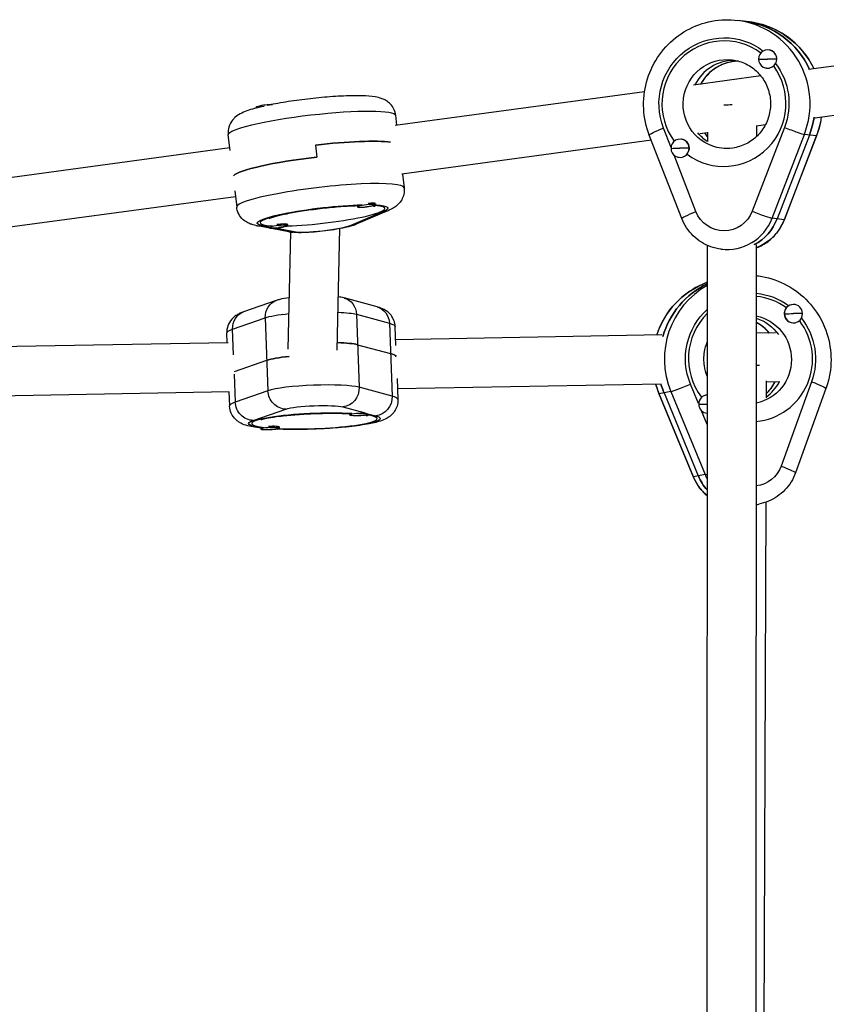
# Model space of a CAD drawing. Units: millimetres. Extents: x -4982 to 5127, y -3900 to 6064.
# Drawn here: x -783 to -520, y 546 to 867 of the extents above; entities that cross this region are included whole.
import ezdxf

# ---------------------------------------------------------------- set-up
doc = ezdxf.new("R2010")
doc.units = ezdxf.units.MM
doc.header["$LTSCALE"] = 20
doc.layers.add('2d', color=230, linetype='Continuous')

msp = doc.modelspace()

# ---------------------------------------------------------------- linework, layer by layer
at = {"layer": '2d'}
for p, q in [((-544.64, 866.02), (-548.55, 866.51)), ((-442.2, 861.76), (-525.41, 850.49)), ((-538.29, 856.89), (-538.36, 856.89)), ((-550.39, 853.52), (-549.74, 853.44)), ((-535.72, 853.92), (-535.77, 853.93)), ((-540.93, 848.39), (-562.9, 845.41)), ((-539.04, 850.93), (-539.11, 850.94)), ((-440.45, 845.85), (-523.21, 834.64)), ((-578.92, 843.24), (-660.23, 832.22)), ((-705.48, 837.95), (-705.52, 838.28)), ((-705.48, 837.95), (-705.52, 838.27)), ((-659.72, 832.29), (-660.09, 835.55)), ((-539.47, 832.44), (-542.44, 832.03)), ((-542.39, 832.04), (-542.4, 828.59)), ((-714.13, 824.05), (-714.73, 829.23)), ((-566.74, 801.87), (-577.34, 829.11)), ((-570.25, 825.05), (-572.72, 831.41)), ((-558.4, 829.87), (-560.88, 829.54)), ((-558.4, 830.07), (-558.4, 827.05)), ((-533.22, 831.6), (-543.75, 804.25)), ((-537.26, 801.97), (-526.73, 829.31)), ((-525.1, 829.11), (-535.63, 801.76)), ((-522.82, 828.82), (-533.35, 801.47)), ((-533.27, 801.48), (-522.74, 828.83)), ((-522.82, 828.82), (-526.73, 829.31)), ((-686.31, 825.85), (-685.85, 821.91)), ((-576.67, 827.4), (-658.08, 816.37)), ((-566.86, 827.77), (-566.92, 827.77)), ((-714.23, 824.91), (-797.86, 813.58)), ((-562.12, 804.17), (-569.28, 822.56)), ((-564.27, 824.8), (-564.34, 824.81)), ((-567.64, 821.82), (-567.68, 821.82)), ((-657.88, 816.4), (-657.36, 811.89)), ((-712.62, 810.95), (-711.99, 805.57)), ((-712.39, 809.01), (-795.44, 797.76)), ((-666.75, 806.82), (-666.73, 806.81)), ((-666.64, 806.68), (-666.61, 806.35)), ((-664.09, 804.13), (-674.69, 799.62)), ((-662.43, 804.53), (-673.03, 800.01)), ((-672.61, 806.06), (-672.57, 805.67)), ((-672.61, 806.06), (-672.57, 805.66)), ((-695.86, 800.18), (-695.49, 800.02)), ((-695.41, 799.96), (-695.37, 799.56)), ((-533.35, 801.47), (-537.26, 801.97)), ((-695.02, 797.53), (-705.7, 799.62)), ((-701.34, 799.1), (-703.86, 799.59)), ((-701.35, 799.07), (-701.33, 798.88)), ((-701.35, 799.07), (-701.33, 798.87)), ((-693.19, 797.51), (-699.42, 798.72)), ((-695.17, 759.27), (-694.37, 797.43)), ((-679.17, 758.92), (-678.34, 798.58)), ((-558.42, 793.11), (-558.69, 299.92)), ((-553.31, 791.78), (-553.97, 791.86)), ((-542.42, 793.36), (-542.69, 298.91)), ((-699.06, 775.14), (-709.72, 771.44)), ((-666.18, 773.06), (-676.92, 775.96)), ((-530.9, 773.8), (-530.86, 773.8)), ((-713.34, 765.83), (-702.68, 769.53)), ((-702.68, 769.53), (-701.78, 745.72)), ((-672.91, 770.64), (-672.01, 746.83)), ((-672.91, 770.64), (-662.17, 767.74)), ((-662.17, 767.74), (-661.27, 743.93)), ((-533.33, 770.79), (-533.27, 770.8)), ((-529.82, 767.89), (-529.76, 767.9)), ((-715.1, 761.33), (-715.22, 764.54)), ((-713.02, 757.38), (-713.34, 765.83)), ((-660.03, 760.44), (-660.26, 766.61)), ((-536.15, 764.56), (-542.43, 764.45)), ((-714.82, 761.34), (-793.86, 759.91)), ((-573.22, 763.89), (-660.1, 762.32)), ((-672.53, 760.72), (-661.8, 757.82)), ((-712.71, 751.98), (-702.15, 755.64)), ((-712.79, 751.16), (-712.44, 742.02)), ((-659.62, 749.64), (-659.36, 742.8)), ((-539.2, 748.93), (-539.22, 743.38)), ((-534.78, 748.58), (-539.2, 748.5)), ((-524.39, 748.62), (-534.34, 721.14)), ((-714.43, 745.34), (-793.25, 743.92)), ((-714.5, 745.34), (-714.32, 740.73)), ((-701.78, 745.72), (-712.44, 742.02)), ((-661.27, 743.93), (-672.01, 746.83)), ((-573.42, 747.88), (-659.5, 746.33)), ((-570.32, 745.42), (-574.11, 744.72)), ((-570.32, 745.42), (-559.13, 718.33)), ((-561.26, 741.49), (-563.9, 747.89)), ((-519.69, 746.4), (-529.64, 718.92)), ((-574.2, 744.72), (-563.01, 717.63)), ((-562.93, 717.63), (-574.11, 744.72)), ((-572.53, 745.01), (-561.35, 717.92)), ((-558.88, 744.29), (-558.82, 744.3)), ((-706.63, 736.01), (-695.97, 739.71)), ((-677.37, 740.4), (-670.1, 738.44)), ((-561.26, 741.29), (-561.23, 741.3)), ((-558.45, 734.68), (-560.29, 739.13)), ((-675.16, 738.19), (-675.14, 737.79)), ((-675.16, 738.19), (-675.14, 737.79)), ((-669.16, 738.22), (-669.15, 738.02)), ((-669.16, 738.19), (-666.63, 737.51)), ((-704.09, 733.53), (-704.08, 733.21)), ((-704.09, 733.53), (-704.08, 733.21)), ((-698.52, 734.09), (-698.16, 733.91)), ((-698.09, 733.83), (-698.08, 733.44)), ((-559.13, 718.33), (-562.93, 717.63)), ((-542.41, 708.56), (-541.64, 708.71)), ((-539.35, 709.31), (-540.73, 357.9))]:
    msp.add_line(p, q, dxfattribs=at)
at = {"layer": '2d', "extrusion": (0, 0, -1)}
for centre, start, end in [((700.86, 824.12), 74.1339, 92.0461), ((671.26, 820.5), 254.1339, 272.6682), ((700.02, 813.71), 254.1339, 272.6682), ((672.7, 752.48), 258.6033, 277.0861), ((701.63, 747.9), 258.6033, 277.0861)]:
    msp.add_arc(centre, 15, start, end, dxfattribs=at)
at = {"layer": '2d'}
for centre, major_axis, ratio, start_param, end_param in [((-552.01, 839.23), (3.45, 27.28), 0.986422, 4.467445, 6.283185), ((-549.72, 838.94), (3.45, 27.28), 0.986422, -1.011494, 0), ((-552.98, 839.35), (2.57, 20.34), 0.986422, -0.508794, 2.337288), ((-538.73, 853.92), (0.38, 2.98), 0.986422, -1.442022, 1.699571), ((-538.67, 853.91), (0.38, 2.98), 0.986422, -1.258039, -0.055208), ((-552.98, 839.35), (2.57, 20.34), 0.986422, 2.631441, 5.480089), ((-549.72, 838.94), (1.82, 14.39), 0.986422, 0.128775, 1.228025), ((-549.72, 838.94), (1.82, 14.39), 0.986422, 0.128775, 1.228025), ((-548.09, 838.74), (1.82, 14.39), 0.986422, 0.138625, 1.192212), ((-538.73, 853.92), (0.38, 2.98), 0.986422, 1.699571, 4.841164), ((-536.34, 853.61), (15, 0.02), 0.02109, 1.533073, 1.734431), ((-538.67, 853.91), (0.38, 2.98), 0.986422, 3.141593, 3.454047), ((-550.39, 838.75), (-8, 0), 0.02148, 4.701041, 5.041861), ((-550.38, 839.02), (3.45, 27.28), 0.986422, 4.467445, 4.688237), ((-548.09, 838.74), (1.82, 14.39), 0.986422, 2.363903, 2.465271), ((-532.25, 831.48), (-5.6, 2.16), 0.039826, 1.410659, 2.981456), ((-528.34, 830.98), (-5.6, 2.16), 0.039826, 2.981456, 3.141593), ((-686.27, 822.53), (27.32, 3.16), 0.120172, 0.444964, 1.558305), ((-567.3, 824.8), (0.38, 2.98), 0.986422, -1.442022, 1.699571), ((-567.23, 824.79), (0.38, 2.98), 0.986422, -1.442022, 0), ((-567.3, 824.8), (0.38, 2.98), 0.986422, 1.699571, 4.841164), ((-564.9, 824.49), (15, 0.02), 0.02109, 1.533073, 1.734431), ((-567.23, 824.79), (0.38, 2.98), 0.986422, 4.657484, 4.841164), ((-685.82, 818.59), (27.32, 3.16), 0.120172, 1.558305, 3.019976), ((-684.67, 808.73), (27.32, 3.16), 0.120172, 0, 3.141593), ((-669.59, 806.01), (2.98, 0.34), 0.120172, -0.012492, 3.129101), ((-669.63, 806.4), (2.98, 0.34), 0.120172, 0.171491, 1.374322), ((-669.59, 806.01), (2.98, 0.34), 0.120172, -0.634802, -0.012492), ((-683.99, 802.81), (20.36, 2.36), 0.120172, 0.919379, 3.768027), ((-683.99, 802.81), (20.36, 2.36), 0.120172, 4.099857, 6.855246), ((-669.63, 806.4), (2.98, 0.34), 0.120172, 3.033082, 3.129101), ((-669.63, 806.4), (2.98, 0.34), 0.120172, 3.129101, 3.141593), ((-671.26, 820.5), (15, 0.17), 0.992676, 4.61386, 4.815218), ((-669.59, 806.01), (2.98, 0.34), 0.120172, 3.129101, 3.776394), ((-664.78, 810.05), (-2.35, 5.52), 0.91963, 2.830658, 3.141593), ((-542.78, 804.13), (-5.6, 2.16), 0.039826, 1.410659, 2.981456), ((-698.39, 799.61), (2.98, 0.34), 0.120172, 0, 1.741984), ((-675.38, 805.54), (-2.35, 5.52), 0.91963, 2.830658, 3.141593), ((-551.97, 807.74), (2.01, 15.87), 0.986422, 3.141593, 4.467445), ((-550.34, 807.53), (2.01, 15.87), 0.986422, 3.747589, 4.467445), ((-538.87, 803.64), (-5.6, 2.16), 0.039826, 2.981456, 3.141593), ((-704.55, 805.51), (1.15, 5.89), 0.928685, 3.141593, 3.471576), ((-698.35, 799.22), (2.98, 0.34), 0.120172, -0.012492, 3.129101), ((-700.02, 813.71), (15, 0.17), 0.992676, 4.61386, 4.815218), ((-698.35, 799.22), (2.98, 0.34), 0.120172, 3.129101, 3.776394), ((-698.35, 799.22), (2.98, 0.34), 0.120172, -0.634802, -0.012492), ((-693.87, 803.42), (1.15, 5.89), 0.928685, 3.141593, 3.471576), ((-545.27, 755.92), (-5.02, 27.04), 0.986968, 0.319663, 1.781493), ((-546.85, 755.63), (-5.02, 27.04), 0.986968, 0.254193, 1.104848), ((-544.32, 756.1), (-3.74, 20.16), 0.986968, -0.801947, -0.279811), ((-530.37, 770.84), (-0.55, 2.95), 0.986968, 1.224095, 1.407775), ((-530.31, 770.85), (-0.55, 2.95), 0.986968, 4.549368, 7.69096), ((-544.32, 756.1), (-3.74, 20.16), 0.986968, 0.585075, 2.046701), ((-544.32, 756.1), (-3.74, 20.16), 0.986968, 3.048407, 5.187468), ((-549.07, 755.22), (-2.65, 14.26), 0.986968, -1.054639, -0.668108), ((-530.37, 770.84), (-0.55, 2.95), 0.986968, 1.407775, 3.141593), ((-530.31, 770.85), (-0.55, 2.95), 0.986968, 1.407775, 4.549368), ((-532.63, 770.42), (15, 0.34), 0.026116, 1.209928, 1.411286), ((-687.41, 759.46), (15.99, 0.6), 0.12077, 0.370574, 1.021173), ((-687.26, 755.49), (15.99, 0.6), 0.12077, 2.061049, 2.764731), ((-687.37, 755.65), (27.48, 1.03), 0.12077, 0.072873, 0.370574), ((-547.18, 753.76), (-8, 0.03), 0.032487, 3.910444, 4.078112), ((-547.49, 755.51), (-2.65, 14.26), 0.986968, 3.571292, 4.032671), ((-547.49, 755.51), (-2.65, 14.26), 0.986968, 3.571292, 4.032671), ((-549.07, 755.22), (-2.65, 14.26), 0.986968, 3.714742, 4.053583), ((-686.89, 745.57), (15.99, 0.6), 0.12077, 0.370574, 2.764731), ((-547.49, 755.51), (-5.02, 27.04), 0.986968, 1.670716, 1.781493), ((-564.85, 747.71), (5.55, 2.29), 0.033654, 3.299696, 4.870492), ((-686.84, 741.76), (27.48, 1.03), 0.12077, 2.764731, 3.141593), ((-686.84, 741.76), (27.48, 1.03), 0.12077, 0, 0.370574), ((-568.65, 747.01), (5.55, 2.29), 0.033654, 3.141593, 3.299696), ((-558.27, 741.35), (-0.55, 2.95), 0.986968, -0.128288, 1.407775), ((-558.33, 741.34), (-0.55, 2.95), 0.986968, 0, 0.020658), ((-558.27, 741.35), (-0.55, 2.95), 0.986968, 1.407775, 2.896885), ((-686.62, 735.81), (20.49, 0.77), 0.12077, 0.928727, 3.777375), ((-686.62, 735.81), (20.49, 0.77), 0.12077, 4.108322, 6.865542), ((-672.16, 738.3), (3, 0.11), 0.12077, 3.04306, 3.138449), ((-672.16, 738.3), (3, 0.11), 0.12077, 3.138449, 3.141593), ((-672.15, 737.9), (3, 0.11), 0.12077, -0.003144, 3.138449), ((-672.15, 737.9), (3, 0.11), 0.12077, 3.138449, 3.780117), ((-672.7, 752.48), (15, 0.17), 0.992676, 4.536866, 4.738224), ((-672.15, 737.9), (3, 0.11), 0.12077, -0.638525, -0.003144), ((-701.08, 733.32), (3, 0.11), 0.12077, -0.003144, 3.138449), ((-701.08, 733.32), (3, 0.11), 0.12077, 3.138449, 3.780117), ((-701.63, 747.9), (15, 0.17), 0.992676, 4.536866, 4.738224), ((-701.09, 733.72), (3, 0.11), 0.12077, 0, 1.751332), ((-701.08, 733.32), (3, 0.11), 0.12077, -0.638525, -0.003144), ((-557.46, 719.92), (5.55, 2.29), 0.033654, 3.141593, 3.299696), ((-546.77, 724.03), (-2.92, 15.73), 0.986968, 1.781493, 2.123036), ((-553.67, 720.62), (5.55, 2.29), 0.033654, 3.299696, 3.655827), ((-544.56, 724.44), (-2.92, 15.73), 0.986968, 1.781493, 1.880274), ((-544.56, 724.44), (-2.92, 15.73), 0.986968, 3.08874, 3.141593)]:
    msp.add_ellipse(centre, major_axis=major_axis, ratio=ratio, start_param=start_param, end_param=end_param, dxfattribs=at)
at = {"layer": '2d', "extrusion": (0, 0, -1)}
for centre, major_axis, ratio, start_param, end_param in [((-549.72, 838.94), (3.45, 27.28), 0.986422, 0, 1.011494), ((-548.09, 838.74), (3.45, 27.28), 0.986422, 0, 0.995329), ((-552.98, 839.35), (2.7, 21.33), 0.986422, 4.209896, 6.803974), ((-552.01, 839.23), (1.82, 14.39), 0.986422, 3.141593, 6.283185), ((-550.38, 839.02), (1.82, 14.39), 0.986422, -0.128775, -0.057608), ((-550.38, 839.02), (1.82, 14.39), 0.986422, -0.128775, -0.057608), ((-536.34, 853.61), (15, 0.02), 0.02109, 4.347396, 4.548754), ((-552.98, 839.35), (2.7, 21.33), 0.986422, 0.791451, 1.81574), ((-702.54, 838.62), (2.98, 0.34), 0.120172, 3.154084, 5.559688), ((-702.5, 838.22), (2.98, 0.34), 0.120172, 3.338067, 4.540898), ((-687.41, 832.39), (27.32, 3.16), 0.120172, 3.141593, 6.283185), ((-702.54, 838.62), (2.98, 0.34), 0.120172, 3.141593, 3.154084), ((-550.38, 839.02), (3.45, 27.28), 0.986422, 1.594948, 1.81574), ((-548.09, 838.74), (3.45, 27.28), 0.986422, 1.586386, 1.81574), ((-571.74, 831.29), (5.59, 2.17), 0.079095, 3.141593, 4.567503), ((-550.38, 839.02), (1.82, 14.39), 0.986422, 3.606947, 3.901014), ((-550.38, 839.02), (1.82, 14.39), 0.986422, 3.606947, 3.901014), ((-686.27, 822.53), (27.32, 3.16), 0.120172, -1.558305, -0.444964), ((-564.9, 824.49), (15, 0.02), 0.02109, 4.347396, 4.548754), ((-685.82, 818.59), (27.32, 3.16), 0.120172, 3.26321, 4.724881), ((-683.99, 802.81), (21.36, 2.47), 0.120172, 2.780366, 5.375452), ((-671.26, 820.5), (15, 0.17), 0.992676, 1.266609, 1.467967), ((-683.99, 802.81), (21.36, 2.47), 0.120172, -0.607694, 0.38621), ((-561.15, 804.04), (5.59, 2.17), 0.079095, 3.141593, 4.567503), ((-552.94, 807.86), (1.25, 9.92), 0.986422, 1.81574, 4.209896), ((-550.34, 807.53), (2.01, 15.87), 0.986422, 1.81574, 2.535597), ((-548.06, 807.24), (2.01, 15.87), 0.986422, 1.81574, 2.648727), ((-700.02, 813.71), (15, 0.17), 0.992676, 1.266609, 1.467967), ((-683.95, 799), (9.93, 1.15), 0.120172, 0.38621, 2.780366), ((-549.07, 755.22), (-5.02, 27.04), 0.986968, -1.06963, -0.165743), ((-546.85, 755.63), (-5.02, 27.04), 0.986968, -1.104848, -0.254193), ((-544.32, 756.1), (-3.92, 21.14), 0.986968, 0.275459, 0.813592), ((-697.09, 769.47), (-1.97, 5.67), 0.923018, -1.251512, 0), ((-678.49, 770.16), (1.56, 5.79), 0.925297, 0, 1.246703), ((-707.75, 765.77), (-1.97, 5.67), 0.923018, -1.251512, 0), ((-687.78, 769.38), (15.99, 0.6), 0.12077, -0.978133, -0.370574), ((-667.75, 767.26), (1.56, 5.79), 0.925297, 0, 1.246703), ((-544.32, 756.1), (-3.92, 21.14), 0.986968, 4.501692, 5.742413), ((-687.78, 769.38), (15.99, 0.6), 0.12077, 3.518455, 4.253816), ((-687.74, 765.57), (27.48, 1.03), 0.12077, -0.370574, 0), ((-545.27, 755.92), (-2.65, 14.26), 0.986968, 0.385844, 3.128745), ((-546.85, 755.63), (-2.65, 14.26), 0.986968, 0.500134, 1.133824), ((-546.85, 755.63), (-2.65, 14.26), 0.986968, 0.500134, 1.133824), ((-532.63, 770.42), (15, 0.34), 0.026116, 4.670542, 4.8719), ((-544.32, 756.1), (-3.92, 21.14), 0.986968, 1.084526, 2.107536), ((-687.74, 765.57), (27.48, 1.03), 0.12077, 3.141593, 3.518455), ((-687.41, 759.46), (15.99, 0.6), 0.12077, -1.021173, -0.370574), ((-687.26, 755.49), (15.99, 0.6), 0.12077, 3.518455, 4.222137), ((-687.37, 755.65), (27.48, 1.03), 0.12077, -0.370574, -0.072873), ((-525.33, 748.44), (-5.64, 2.04), 0.082281, 1.710003, 3.141593), ((-696.2, 745.66), (-1.97, 5.67), 0.923018, 3.460876, 5.031673), ((-677.59, 746.36), (1.56, 5.79), 0.925297, 1.246703, 2.817499), ((-549.07, 755.22), (-5.02, 27.04), 0.986968, 4.501692, 4.622446), ((-547.49, 755.51), (-5.02, 27.04), 0.986968, 4.501692, 4.612469), ((-706.86, 741.97), (-1.97, 5.67), 0.923018, 3.460876, 5.031673), ((-666.85, 743.46), (1.56, 5.79), 0.925297, 1.246703, 2.817499), ((-686.66, 739.62), (9.99, 0.38), 0.12077, 3.518455, 5.912611), ((-560.6, 740.92), (15, 0.34), 0.026116, 4.670542, 4.85704), ((-686.62, 735.81), (21.48, 0.81), 0.12077, 2.494166, 3.518455), ((-686.62, 735.81), (21.48, 0.81), 0.12077, -0.370574, 2.166798), ((-672.7, 752.48), (15, 0.17), 0.992676, 1.343603, 1.544961), ((-701.63, 747.9), (15, 0.17), 0.992676, 1.343603, 1.544961), ((-543.61, 724.62), (-1.83, 9.83), 0.986968, 2.107536, 3.210752), ((-535.29, 720.96), (-5.64, 2.04), 0.082281, 1.710003, 3.141593), ((-548.36, 723.73), (-2.92, 15.73), 0.986968, 4.021531, 4.501692), ((-546.77, 724.03), (-2.92, 15.73), 0.986968, 4.160149, 4.501692)]:
    msp.add_ellipse(centre, major_axis=major_axis, ratio=ratio, start_param=start_param, end_param=end_param, dxfattribs=at)
at = {"layer": '2d'}
for points, knots in [([(-577.34, 829.11), (-578.4, 831.84), (-579.02, 834.75), (-579.34, 840.61), (-579.02, 843.57), (-577.49, 849.24), (-576.27, 851.96), (-573.04, 856.86), (-571.04, 859.05), (-566.46, 862.67), (-563.88, 864.11), (-558.41, 866.1), (-555.52, 866.64), (-551.26, 866.75), (-549.9, 866.68), (-548.55, 866.51)], [1.197078, 1.197078, 1.197078, 1.197078, 1.518001, 1.518001, 1.839572, 1.839572, 2.161184, 2.161184, 2.482217, 2.482217, 2.802255, 2.802255, 3.121262, 3.121262, 3.270367, 3.270367, 3.270367, 3.270367]), ([(-523.58, 850.74), (-524.14, 851.9), (-524.78, 853.03), (-527.11, 856.54), (-529.12, 858.71), (-533.71, 862.3), (-536.29, 863.71), (-540.84, 865.33), (-542.73, 865.78), (-544.64, 866.02)], [2.0195273, 2.0195273, 2.0195273, 2.0195273, 2.1614104, 2.1614104, 2.4816609, 2.4816609, 2.8008531, 2.8008531, 3.0128181, 3.0128181, 3.0128181, 3.0128181]), ([(-548.25, 853.23), (-549.12, 853.22), (-549.99, 853.12), (-552.34, 852.64), (-553.79, 852.08), (-556.45, 850.53), (-557.65, 849.54), (-559.38, 847.57), (-560, 846.68), (-560.52, 845.73)], [3.15264, 3.15264, 3.15264, 3.15264, 3.337298, 3.337298, 3.660792, 3.660792, 3.981861, 3.981861, 4.20529, 4.20529, 4.20529, 4.20529]), ([(-550.19, 853.62), (-548.67, 853.42), (-547.18, 852.98), (-544.43, 851.64), (-543.16, 850.74), (-540.98, 848.57), (-540.06, 847.31), (-538.67, 844.57), (-538.19, 843.09), (-537.72, 840.04), (-537.72, 838.49), (-538.21, 835.45), (-538.69, 833.97), (-540.08, 831.24), (-540.99, 829.99), (-543.14, 827.83), (-544.39, 826.92), (-547.12, 825.55), (-548.59, 825.09), (-551.33, 824.7), (-552.59, 824.69), (-553.82, 824.84)], [3.270367, 3.270367, 3.270367, 3.270367, 3.594847, 3.594847, 3.918341, 3.918341, 4.23941, 4.23941, 4.557789, 4.557789, 4.87425, 4.87425, 5.190126, 5.190126, 5.506885, 5.506885, 5.825767, 5.825767, 6.147359, 6.147359, 6.41196, 6.41196, 6.41196, 6.41196]), ([(-660.09, 835.55), (-660.18, 836.28), (-660.39, 836.98), (-660.99, 838.22), (-661.38, 838.74), (-662.22, 839.65), (-662.67, 839.99), (-663.63, 840.61), (-664.1, 840.82), (-665.37, 841.31), (-666.05, 841.45), (-668.11, 841.8), (-669.52, 841.89), (-673.19, 841.99), (-675.52, 841.94), (-680.32, 841.69), (-682.75, 841.5), (-687.64, 841.02), (-690.1, 840.73), (-694.89, 840.07), (-697.21, 839.7), (-700.29, 839.12), (-701.2, 838.94), (-702.07, 838.76)], [1.583288, 1.583288, 1.583288, 1.583288, 1.624798, 1.624798, 1.670486, 1.670486, 1.728088, 1.728088, 1.809605, 1.809605, 1.973079, 1.973079, 2.287238, 2.287238, 2.671223, 2.671223, 3.00965, 3.00965, 3.340774, 3.340774, 3.672284, 3.672284, 3.819097, 3.819097, 3.819097, 3.819097]), ([(-705.48, 837.96), (-707.34, 837.47), (-708.84, 837.01), (-710.99, 835.97), (-711.68, 835.63), (-712.82, 834.58), (-713.1, 834.3), (-713.79, 833.41), (-714.25, 832.69), (-714.73, 830.99), (-714.82, 830.17), (-714.74, 829.31), (-714.73, 829.27), (-714.73, 829.23)], [4.0262925, 4.0262925, 4.0262925, 4.0262925, 4.3938662, 4.3938662, 4.5593735, 4.5593735, 4.6068032, 4.6068032, 4.6754845, 4.6754845, 4.7228016, 4.7228016, 4.7248808, 4.7248808, 4.7248808, 4.7248808]), ([(-657.36, 811.89), (-657.27, 811.16), (-657.32, 810.43), (-657.62, 809.09), (-657.88, 808.49), (-658.49, 807.41), (-658.85, 806.98), (-659.61, 806.18), (-660.01, 805.88), (-660.73, 805.39), (-661.05, 805.19), (-661.69, 804.86), (-662, 804.71), (-662.35, 804.56), (-662.39, 804.54), (-662.43, 804.53)], [4.6998972, 4.6998972, 4.6998972, 4.6998972, 4.7414075, 4.7414075, 4.7870947, 4.7870947, 4.8446971, 4.8446971, 4.9219391, 4.9219391, 4.9991811, 4.9991811, 5.076423, 5.076423, 5.086107, 5.086107, 5.086107, 5.086107]), ([(-705.7, 799.62), (-706.01, 799.68), (-706.33, 799.75), (-706.99, 799.93), (-707.33, 800.04), (-708.1, 800.35), (-708.53, 800.55), (-709.53, 801.2), (-710.12, 801.65), (-711.14, 802.97), (-711.56, 803.71), (-711.89, 804.9), (-711.95, 805.23), (-711.99, 805.57)], [1.1970783, 1.1970783, 1.1970783, 1.1970783, 1.2693235, 1.2693235, 1.3415688, 1.3415688, 1.413814, 1.413814, 1.4860593, 1.4860593, 1.5391776, 1.5391776, 1.5583046, 1.5583046, 1.5583046, 1.5583046]), ([(-701.42, 801.89), (-701.42, 801.89), (-701.4, 801.9), (-701.31, 801.94), (-701.11, 802.02), (-700.41, 802.27), (-699.8, 802.46), (-698.1, 802.91), (-696.91, 803.19), (-694.07, 803.77), (-692.37, 804.07), (-688.7, 804.65), (-686.71, 804.92), (-682.69, 805.4), (-680.65, 805.6), (-676.79, 805.91), (-674.96, 806.02), (-672.99, 806.09), (-672.67, 806.1), (-672.35, 806.1)], [1.870379, 1.870379, 1.870379, 1.870379, 1.907769, 1.907769, 2.042631, 2.042631, 2.244686, 2.244686, 2.507156, 2.507156, 2.801021, 2.801021, 3.106747, 3.106747, 3.415633, 3.415633, 3.722169, 3.722169, 3.784165, 3.784165, 3.784165, 3.784165]), ([(-667.47, 805.99), (-667.31, 805.97), (-667.18, 805.96), (-666.95, 805.92), (-666.86, 805.9), (-666.82, 805.89), (-666.82, 805.89), (-666.82, 805.89)], [4.2114944, 4.2114944, 4.2114944, 4.2114944, 4.2794926, 4.2794926, 4.3656996, 4.3656996, 4.3878226, 4.3878226, 4.3878226, 4.3878226]), ([(-673.03, 800.01), (-674.18, 799.52), (-675.21, 799.26), (-677.61, 798.71), (-678.91, 798.46), (-681.47, 798.06), (-682.71, 797.89), (-685.17, 797.61), (-686.39, 797.5), (-688.74, 797.33), (-689.87, 797.28), (-692.09, 797.25), (-693.11, 797.27), (-694.44, 797.43), (-694.72, 797.48), (-695.02, 797.53)], [5.086107, 5.086107, 5.086107, 5.086107, 5.525302, 5.525302, 5.934967, 5.934967, 6.284923, 6.284923, 6.627638, 6.627638, 6.978683, 6.978683, 7.376524, 7.376524, 7.480264, 7.480264, 7.480264, 7.480264]), ([(-553.97, 791.86), (-555.1, 792.01), (-556.21, 792.27), (-558.35, 793.03), (-559.38, 793.53), (-561.31, 794.73), (-562.2, 795.44), (-563.83, 797.02), (-564.55, 797.9), (-565.8, 799.8), (-566.33, 800.81), (-566.74, 801.87)], [0.128775, 0.128775, 0.128775, 0.128775, 0.342435, 0.342435, 0.556096, 0.556096, 0.769757, 0.769757, 0.983418, 0.983418, 1.197078, 1.197078, 1.197078, 1.197078]), ([(-542.42, 792.3), (-542.21, 792.38), (-542, 792.47), (-540.5, 793.12), (-539.29, 793.85), (-537.09, 795.62), (-536.11, 796.65), (-534.45, 798.92), (-533.77, 800.17), (-533.27, 801.48)], [6.6425483, 6.6425483, 6.6425483, 6.6425483, 6.6847519, 6.6847519, 6.9499224, 6.9499224, 7.215093, 7.215093, 7.4802636, 7.4802636, 7.4802636, 7.4802636]), ([(-558.42, 781.07), (-559.73, 780.59), (-561.01, 780.01), (-564.77, 777.92), (-567.08, 776.1), (-571.02, 771.82), (-572.65, 769.36), (-574.27, 765.78), (-574.63, 764.83), (-574.95, 763.86)], [3.46939, 3.46939, 3.46939, 3.46939, 3.6229702, 3.6229702, 3.9416605, 3.9416605, 4.2612075, 4.2612075, 4.3726023, 4.3726023, 4.3726023, 4.3726023]), ([(-542.42, 783.25), (-542.16, 783.22), (-541.9, 783.19), (-538.77, 782.75), (-535.96, 781.88), (-530.74, 779.3), (-528.34, 777.59), (-524.19, 773.48), (-522.43, 771.09), (-519.76, 765.87), (-518.84, 763.04), (-517.92, 757.24), (-517.93, 754.26), (-518.68, 749.67), (-519.11, 748.01), (-519.69, 746.4)], [3.268065, 3.268065, 3.268065, 3.268065, 3.296927, 3.296927, 3.615618, 3.615618, 3.935165, 3.935165, 4.255731, 4.255731, 4.577081, 4.577081, 4.898686, 4.898686, 5.086107, 5.086107, 5.086107, 5.086107]), ([(-694.82, 776.04), (-695.96, 775.88), (-696.98, 775.71), (-698.31, 775.37), (-698.67, 775.27), (-699.06, 775.14)], [6.9560299, 6.9560299, 6.9560299, 6.9560299, 7.3397144, 7.3397144, 7.4802636, 7.4802636, 7.4802636, 7.4802636]), ([(-709.72, 771.44), (-710.03, 771.33), (-710.34, 771.22), (-710.99, 770.94), (-711.32, 770.78), (-712.05, 770.36), (-712.45, 770.1), (-713.36, 769.32), (-713.89, 768.8), (-714.72, 767.34), (-715.04, 766.54), (-715.21, 765.28), (-715.23, 764.91), (-715.22, 764.54)], [1.1970783, 1.1970783, 1.1970783, 1.1970783, 1.2724507, 1.2724507, 1.347823, 1.347823, 1.4231954, 1.4231954, 1.4985678, 1.4985678, 1.5527727, 1.5527727, 1.5739402, 1.5739402, 1.5739402, 1.5739402]), ([(-660.26, 766.61), (-660.29, 767.33), (-660.45, 768.05), (-660.95, 769.33), (-661.29, 769.88), (-662.06, 770.86), (-662.48, 771.23), (-663.34, 771.89), (-663.76, 772.12), (-664.52, 772.49), (-664.86, 772.63), (-665.52, 772.87), (-665.84, 772.96), (-666.16, 773.05), (-666.17, 773.05), (-666.18, 773.06)], [4.7155328, 4.7155328, 4.7155328, 4.7155328, 4.7572757, 4.7572757, 4.8032211, 4.8032211, 4.8611645, 4.8611645, 4.9352794, 4.9352794, 5.0093942, 5.0093942, 5.083509, 5.083509, 5.086107, 5.086107, 5.086107, 5.086107]), ([(-538.21, 764.52), (-538.68, 765.08), (-539.19, 765.61), (-540.55, 766.83), (-541.46, 767.47), (-542.43, 767.99)], [2.2486473, 2.2486473, 2.2486473, 2.2486473, 2.3996707, 2.3996707, 2.6300438, 2.6300438, 2.6300438, 2.6300438]), ([(-558.44, 750.49), (-558.87, 751.55), (-559.17, 752.66), (-559.58, 755.31), (-559.57, 756.87), (-559.15, 759.47), (-558.85, 760.53), (-558.43, 761.55)], [7.4881095, 7.4881095, 7.4881095, 7.4881095, 7.7238931, 7.7238931, 8.0399268, 8.0399268, 8.2673653, 8.2673653, 8.2673653, 8.2673653]), ([(-539.21, 744.69), (-538.98, 744.91), (-538.76, 745.15), (-537.69, 746.33), (-536.96, 747.4), (-536.38, 748.55)], [0.7427669, 0.7427669, 0.7427669, 0.7427669, 0.8106688, 0.8106688, 1.0784407, 1.0784407, 1.0784407, 1.0784407]), ([(-659.36, 742.8), (-659.34, 742.07), (-659.44, 741.35), (-659.84, 740.03), (-660.15, 739.45), (-660.84, 738.42), (-661.23, 738.02), (-662.09, 737.26), (-662.52, 736.98), (-663.72, 736.3), (-664.38, 736.05), (-666.38, 735.39), (-667.76, 735.08), (-671.38, 734.43), (-673.69, 734.12), (-678.48, 733.64), (-680.91, 733.45), (-685.82, 733.18), (-688.3, 733.1), (-693.13, 733.03), (-695.48, 733.05), (-698.23, 733.13), (-698.81, 733.16), (-699.37, 733.18)], [1.567652, 1.567652, 1.567652, 1.567652, 1.609395, 1.609395, 1.655341, 1.655341, 1.713284, 1.713284, 1.795435, 1.795435, 1.961146, 1.961146, 2.275305, 2.275305, 2.658519, 2.658519, 2.996911, 2.996911, 3.328065, 3.328065, 3.659662, 3.659662, 3.749518, 3.749518, 3.749518, 3.749518]), ([(-704.08, 733.53), (-705.92, 733.73), (-707.42, 733.96), (-709.67, 734.66), (-710.39, 734.9), (-711.67, 735.77), (-711.99, 736), (-712.8, 736.79), (-713.36, 737.44), (-714.07, 739.05), (-714.28, 739.85), (-714.32, 740.69), (-714.32, 740.71), (-714.32, 740.73)], [4.0249217, 4.0249217, 4.0249217, 4.0249217, 4.3826574, 4.3826574, 4.5459513, 4.5459513, 4.5926465, 4.5926465, 4.6609045, 4.6609045, 4.7081988, 4.7081988, 4.7092451, 4.7092451, 4.7092451, 4.7092451]), ([(-704.05, 736.25), (-704.05, 736.25), (-704.04, 736.26), (-703.94, 736.3), (-703.73, 736.37), (-703, 736.56), (-702.37, 736.7), (-700.63, 737.03), (-699.41, 737.21), (-696.52, 737.57), (-694.81, 737.74), (-691.09, 738.03), (-689.08, 738.15), (-685.04, 738.31), (-682.99, 738.35), (-679.13, 738.36), (-677.3, 738.32), (-675.41, 738.24), (-675.16, 738.23), (-674.91, 738.21)], [5.021711, 5.021711, 5.021711, 5.021711, 5.060584, 5.060584, 5.196257, 5.196257, 5.399153, 5.399153, 5.662094, 5.662094, 5.956112, 5.956112, 6.261858, 6.261858, 6.570695, 6.570695, 6.877093, 6.877093, 6.925735, 6.925735, 6.925735, 6.925735]), ([(-670, 737.73), (-669.8, 737.69), (-669.64, 737.66), (-669.39, 737.6), (-669.3, 737.57), (-669.27, 737.56), (-669.27, 737.56), (-669.27, 737.56)], [7.3480881, 7.3480881, 7.3480881, 7.3480881, 7.4331196, 7.4331196, 7.518514, 7.518514, 7.5383722, 7.5383722, 7.5383722, 7.5383722]), ([(-563.01, 717.63), (-562.46, 716.29), (-561.73, 715.03), (-560.14, 712.99), (-559.34, 712.16), (-558.46, 711.43)], [5.086107, 5.086107, 5.086107, 5.086107, 5.358127, 5.358127, 5.5735468, 5.5735468, 5.5735468, 5.5735468]), ([(-529.64, 718.92), (-530.02, 717.89), (-530.5, 716.89), (-531.65, 715.02), (-532.33, 714.15), (-533.84, 712.56), (-534.68, 711.84), (-536.49, 710.59), (-537.47, 710.07), (-539.5, 709.22), (-540.56, 708.91), (-541.64, 708.71)], [5.086107, 5.086107, 5.086107, 5.086107, 5.292918, 5.292918, 5.49973, 5.49973, 5.706541, 5.706541, 5.913352, 5.913352, 6.120164, 6.120164, 6.120164, 6.120164])]:
    msp.add_open_spline(points, degree=3, knots=knots, dxfattribs=at)
for points in [[(-522.74, 828.83), (-521.98, 830.79), (-521.45, 832.84), (-521.16, 834.92)], [(-559.3, 829.75), (-559.02, 829.38), (-558.71, 829.03), (-558.4, 828.69)], [(-676.92, 775.96), (-677.6, 776.14), (-678.18, 776.24), (-678.81, 776.32)], [(-575.28, 747.85), (-574.98, 746.79), (-574.62, 745.74), (-574.2, 744.72)]]:
    msp.add_open_spline(points, degree=3, dxfattribs=at)

doc.saveas('drawing.dxf')
